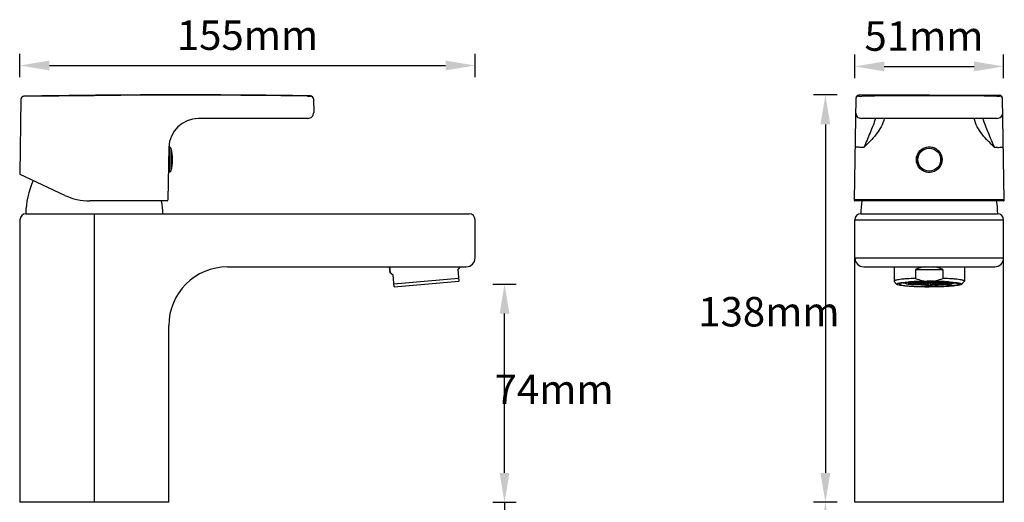
# Model space of a CAD drawing. Units: millimetres. Extents: x -2029 to -531, y -1147 to -669.
# Drawn here: x -1114 to -780, y -833 to -669 of the extents above; entities that cross this region are included whole.
import ezdxf

# ---------------------------------------------------------------- set-up
doc = ezdxf.new("R2010")
doc.units = ezdxf.units.MM
doc.header["$LTSCALE"] = 204.1875
doc.header["$PDMODE"] = 3
doc.header["$PDSIZE"] = 3
doc.layers.get('0').update_dxf_attribs({"linetype": 'CONTINUOUS'})
doc.layers.get('Defpoints').update_dxf_attribs({"linetype": 'CONTINUOUS'})
for name, color, linetype in [('60149_05_00_BL13', 7, 'CONTINUOUS'), ('60811_01_00_BL4', 7, 'CONTINUOUS'), ('60811_02_A0_BL6', 7, 'CONTINUOUS'), ('61415_11_00_BL16', 7, 'CONTINUOUS'), ('H3167_04_00_BL15', 7, 'CONTINUOUS'), ('P1804_10_00_BL12', 7, 'CONTINUOUS')]:
    doc.layers.add(name, color=color, linetype=linetype)
doc.styles.get("Standard").update_dxf_attribs({"font": 'arial.ttf'})
doc.dimstyles.new('A2', dxfattribs={"dimtxt": 10, "dimasz": 10, "dimexe": 4, "dimexo": 6, "dimgap": 4, "dimtad": 2, "dimtih": 1, "dimtoh": 1, "dimdec": 0, "dimdsep": 46, "dimtxsty": 'Standard', "dimcen": 0, "dimadec": 0, "dimazin": 0, "dimtfac": 1, "dimtdec": 0, "dimtmove": 0, "dimatfit": 3, "dimfxl": 0, "dimarcsym": 0})

# ---------------------------------------------------------------- blocks, each defined once
blk = doc.blocks.new('*D0')
at = {"color": 0, "lineweight": -2}
for p, q in [((-830.45, -689.05), (-830.45, -681.05)), ((-779.95, -689.05), (-779.95, -681.05)), ((-820.45, -685.05), (-789.95, -685.05))]:
    blk.add_line(p, q, dxfattribs=at)
at = {"color": 0}
for points in [[(-820.45, -683.39), (-820.45, -686.72), (-830.45, -685.05)], [(-789.95, -683.39), (-789.95, -686.72), (-779.95, -685.05)]]:
    blk.add_solid(points, dxfattribs=at)
at = {"layer": 'Defpoints', "color": 0}
for p in [(-779.95, -685.05), (-830.45, -695.05), (-779.95, -695.05)]:
    blk.add_point(p, dxfattribs=at)
at = {"color": 0, "lineweight": 15, "insert": (-806.98, -676.05), "char_height": 10, "attachment_point": 5}
blk.add_mtext('51mm', dxfattribs=at)
blk = doc.blocks.new('*D1')
at = {"color": 0, "lineweight": -2}
for p, q in [((-836.45, -694.74), (-844.45, -694.74)), ((-840.45, -704.74), (-840.45, -823.13)), ((-836.45, -833.13), (-844.45, -833.13))]:
    blk.add_line(p, q, dxfattribs=at)
at = {"color": 0}
for points in [[(-842.12, -704.74), (-838.79, -704.74), (-840.45, -694.74)], [(-842.12, -823.13), (-838.79, -823.13), (-840.45, -833.13)]]:
    blk.add_solid(points, dxfattribs=at)
at = {"layer": 'Defpoints', "color": 0}
for p in [(-830.45, -694.74), (-840.45, -833.13), (-830.45, -833.13)]:
    blk.add_point(p, dxfattribs=at)
at = {"color": 0, "lineweight": 15, "insert": (-859.62, -769.69), "char_height": 10, "attachment_point": 5}
blk.add_mtext('138mm', dxfattribs=at)
blk = doc.blocks.new('*D2')
at = {"color": 0, "lineweight": -2}
for p, q in [((-836.45, -833.13), (-844.45, -833.13)), ((-840.45, -843.13), (-840.45, -1111.75)), ((-836.45, -1121.75), (-844.45, -1121.75))]:
    blk.add_line(p, q, dxfattribs=at)
at = {"color": 0}
for points in [[(-842.12, -843.13), (-838.79, -843.13), (-840.45, -833.13)], [(-842.12, -1111.75), (-838.79, -1111.75), (-840.45, -1121.75)]]:
    blk.add_solid(points, dxfattribs=at)
at = {"layer": 'Defpoints', "color": 0}
for p in [(-830.45, -833.13), (-840.45, -1121.75), (-830.45, -1121.75)]:
    blk.add_point(p, dxfattribs=at)
at = {"color": 0, "lineweight": 15, "insert": (-860.79, -908.08), "char_height": 10, "attachment_point": 5}
blk.add_mtext('289mm', dxfattribs=at)
blk = doc.blocks.new('*D3')
at = {"color": 0, "lineweight": -2}
for p, q in [((-1113.88, -688.74), (-1113.88, -680.74)), ((-959.38, -688.74), (-959.38, -680.74)), ((-1103.88, -684.74), (-969.38, -684.74))]:
    blk.add_line(p, q, dxfattribs=at)
at = {"color": 0}
for points in [[(-1103.88, -683.08), (-1103.88, -686.41), (-1113.88, -684.74)], [(-969.38, -683.08), (-969.38, -686.41), (-959.38, -684.74)]]:
    blk.add_solid(points, dxfattribs=at)
at = {"layer": 'Defpoints', "color": 0}
for p in [(-959.38, -684.74), (-1113.88, -694.74), (-959.38, -694.74)]:
    blk.add_point(p, dxfattribs=at)
at = {"color": 0, "lineweight": 15, "insert": (-1036.63, -675.74), "char_height": 10, "attachment_point": 5}
blk.add_mtext('155mm', dxfattribs=at)
blk = doc.blocks.new('*D4')
at = {"color": 0, "lineweight": -2}
for p, q in [((-953.38, -759.01), (-945.38, -759.01)), ((-949.38, -823.13), (-949.38, -769.01)), ((-953.38, -833.13), (-945.38, -833.13))]:
    blk.add_line(p, q, dxfattribs=at)
at = {"color": 0}
for points in [[(-951.05, -769.01), (-947.72, -769.01), (-949.38, -759.01)], [(-951.05, -823.13), (-947.72, -823.13), (-949.38, -833.13)]]:
    blk.add_solid(points, dxfattribs=at)
at = {"layer": 'Defpoints', "color": 0}
for p in [(-959.38, -759.01), (-949.38, -759.01), (-959.38, -833.13)]:
    blk.add_point(p, dxfattribs=at)
at = {"color": 0, "lineweight": 15, "insert": (-932.55, -796.07), "char_height": 10, "attachment_point": 5}
blk.add_mtext('74mm', dxfattribs=at)
blk = doc.blocks.new('*D6')
at = {"color": 0, "lineweight": -2}
for p, q in [((-949.38, -823.13), (-949.38, -813.13)), ((-953.38, -833.13), (-945.38, -833.13)), ((-949.38, -833.13), (-949.38, -853.13)), ((-953.38, -853.13), (-945.38, -853.13)), ((-949.38, -863.13), (-949.38, -873.13))]:
    blk.add_line(p, q, dxfattribs=at)
at = {"color": 0}
for points in [[(-951.05, -823.13), (-947.72, -823.13), (-949.38, -833.13)], [(-951.05, -863.13), (-947.72, -863.13), (-949.38, -853.13)]]:
    blk.add_solid(points, dxfattribs=at)
at = {"layer": 'Defpoints', "color": 0}
for p in [(-959.38, -833.13), (-959.38, -853.13), (-949.38, -853.13)]:
    blk.add_point(p, dxfattribs=at)
at = {"color": 0, "lineweight": 15, "insert": (-920.88, -843.13), "char_height": 10, "attachment_point": 5}
blk.add_mtext('Max.35mm', dxfattribs=at)

msp = doc.modelspace()

# ---------------------------------------------------------------- linework, layer by layer
at = {"layer": '60149_05_00_BL13', "linetype": 'Continuous'}
for p, q in [((-1063.2, -712.43), (-1063.31, -712.43)), ((-1063.2, -712.43), (-1063.2, -719.32)), ((-1062.63, -712.85), (-1062.63, -720.6)), ((-802.62, -713.3), (-802.62, -713.29)), ((-801.77, -714.14), (-801.77, -714.14)), ((-1063.2, -721.03), (-1063.46, -721.03)), ((-1063.2, -720.16), (-1063.45, -720.16)), ((-1063.2, -719.32), (-1063.43, -719.32)), ((-1063.2, -720.16), (-1063.2, -721.03)), ((-1063.15, -720.16), (-1063.15, -719.31)), ((-808.64, -719.32), (-808.64, -719.31)), ((-807.79, -720.16), (-807.79, -720.16))]:
    msp.add_line(p, q, dxfattribs=at)
msp.add_circle((-805.2, -716.73), 3.88, dxfattribs=at)
for centre, radius, start, end in [((-1063.2, -713.03), 0.6, 17.0763, 90), ((-1075.25, -716.73), 13.2, 342.9237, 17.0763), ((-805.2, -716.73), 4.3, 53.0209, 216.9791), ((-805.2, -716.73), 4.3, 233.0209, 36.9791), ((-805.2, -716.73), 4.3, 36.9742, 53.0258), ((-1063.2, -718.48), 0.839, 269.9985, 273.7919), ((-1063.2, -719.33), 0.839, 269.9985, 273.7919), ((-1063.2, -720.43), 0.6, 270, 342.9237), ((-805.2, -716.73), 4.3, 216.9742, 233.0258)]:
    msp.add_arc(centre, radius, start, end, dxfattribs=at)
at = {"layer": '60811_01_00_BL4', "linetype": 'Continuous'}
for p, q in [((-1112.55, -695.2), (-1088.64, -694.97)), ((-1015.23, -695.14), (-1015.24, -695.05)), ((-805.2, -694.73), (-829.11, -694.82)), ((-829.1, -694.82), (-829.11, -695.13)), ((-805.2, -694.73), (-781.3, -694.82)), ((-781.3, -695.13), (-781.3, -694.82)), ((-1113.53, -696.18), (-1113.97, -721.54)), ((-1014.25, -696.04), (-1014.17, -700.69)), ((-830.09, -695.81), (-830.7, -730.42)), ((-779.71, -730.42), (-780.31, -695.81)), ((-1016.17, -702.73), (-1053.32, -702.73)), ((-782.23, -702.73), (-828.18, -702.73)), ((-1063.32, -712.55), (-1063.63, -730.43)), ((-827.37, -712.56), (-828.38, -712.55)), ((-782.02, -712.55), (-783.03, -712.56)), ((-1098.65, -728.85), (-1113.8, -721.79)), ((-1063.93, -730.73), (-1090.2, -730.73)), ((-780.01, -730.73), (-830.4, -730.73)), ((-828.7, -730.73), (-828.7, -730.43)), ((-781.71, -730.43), (-828.7, -730.43)), ((-781.71, -730.73), (-781.71, -730.43)), ((-780.06, -730.73), (-780.05, -730.73)), ((-780.06, -730.73), (-780.06, -730.73))]:
    msp.add_line(p, q, dxfattribs=at)
msp.add_circle((-805.2, -716.73), 4.35, dxfattribs=at)
for centre, radius, start, end in [((-1112.53, -696.2), 1, 91.0172, 179), ((-1059.36, -3694.73), 3000, 89.15719, 91.01581), ((-1059.36, -3694.42), 2999.6, 89.17615, 90.55928), ((-1015.25, -696.05), 1, 1, 89.1572), ((-1015.25, -696.14), 1, 1.0008, 89.1581), ((-829.09, -695.82), 1, 90.4564, 179), ((-829.1, -696.13), 1, 90.4515, 171.6265), ((-805.2, -3693.97), 2998.92, 90, 90.4376), ((-805.2, -3693.97), 2998.92, 89.5624, 90), ((-781.31, -695.82), 1, 1, 89.5436), ((-781.31, -696.13), 1, 8.3732, 89.5485), ((-829.1, -696.13), 0.995, 171.5591, 178.9765), ((-781.3, -696.13), 0.995, 1.0235, 8.4406), ((-1016.17, -700.73), 2, 270, 1), ((-828.18, -700.73), 2, 178.9991, 270), ((-782.23, -700.73), 2, 270, 1), ((-1053.32, -712.73), 10, 90, 179), ((-1113.67, -721.52), 0.3, 179.0002, 245), ((-1090.2, -710.73), 20, 245, 270.002), ((-1063.93, -730.43), 0.3, 270, 359), ((-830.4, -730.43), 0.3, 179, 270), ((-780.01, -730.43), 0.3, 270.0183, 0.9997)]:
    msp.add_arc(centre, radius, start, end, dxfattribs=at)
for points, start_tangent, end_tangent in [([(-1016.23, -695.13), (-1015.85, -695.14), (-1015.68, -695.14), (-1015.53, -695.14), (-1015.4, -695.14), (-1015.31, -695.14), (-1015.25, -695.14), (-1015.23, -695.14)], (0.999897, -0.01438), (0.016123, 0.99987)), ([(-829.11, -695.13), (-829.09, -695.14), (-829.03, -695.14), (-828.94, -695.14), (-828.81, -695.14), (-828.66, -695.14), (-828.49, -695.14), (-828.11, -695.14)], (-0.027652, -0.999618), (0.999971, 0.007634)), ([(-782.3, -695.14), (-781.92, -695.14), (-781.74, -695.14), (-781.59, -695.14), (-781.47, -695.14), (-781.37, -695.14), (-781.32, -695.14), (-781.3, -695.13)], (0.999971, -0.007634), (-0.027651, 0.999618)), ([(-1014.26, -696.12), (-1014.25, -696.12), (-1014.25, -696.12)], (0.998526, -0.054274), (0.044166, -0.999024)), ([(-820.45, -702.73), (-821.54, -705.57), (-823.2, -708.12), (-825.21, -710.41), (-827.37, -712.56)], (-0.234524, -0.97211), (-0.721777, -0.692126)), ([(-823.48, -702.73), (-824.28, -705.18), (-825.27, -707.59), (-827.37, -712.55)], (-0.24228, -0.970206), (-0.389143, -0.921177)), ([(-783.03, -712.56), (-785.2, -710.41), (-787.21, -708.12), (-788.87, -705.57), (-789.96, -702.73)], (-0.721781, 0.692121), (-0.234527, 0.97211)), ([(-783.03, -712.55), (-785.13, -707.59), (-786.13, -705.18), (-786.93, -702.73)], (-0.389145, 0.921176), (-0.242281, 0.970206)), ([(-828.38, -712.55), (-829.15, -712.54), (-829.5, -712.53), (-829.8, -712.52), (-830.05, -712.51), (-830.23, -712.5), (-830.3, -712.5), (-830.35, -712.49), (-830.37, -712.49), (-830.38, -712.48)], (-0.999848, 0.017447), (0.017452, 0.999848)), ([(-782.02, -712.55), (-781.26, -712.54), (-780.91, -712.53), (-780.61, -712.52), (-780.36, -712.51), (-780.17, -712.5), (-780.11, -712.5), (-780.06, -712.49), (-780.03, -712.49), (-780.02, -712.48)], (0.999848, 0.017447), (-0.017452, 0.999848)), ([(-828.7, -730.43), (-829.46, -730.43), (-829.81, -730.43), (-830.11, -730.43), (-830.36, -730.43), (-830.55, -730.43), (-830.61, -730.43), (-830.66, -730.42), (-830.69, -730.42), (-830.7, -730.42)], (-0.999997, 0.002612), (0.043518, 0.999053)), ([(-779.71, -730.42), (-779.72, -730.42), (-779.75, -730.42), (-779.79, -730.43), (-779.86, -730.43), (-780.05, -730.43), (-780.29, -730.43), (-780.6, -730.43), (-780.94, -730.43), (-781.71, -730.43)], (0.043511, -0.999053), (-0.999997, -0.002612))]:
    msp.add_spline(points, degree=3, dxfattribs=dict(at, start_tangent=start_tangent, end_tangent=end_tangent))
at = {"layer": '60811_02_A0_BL6', "linetype": 'Continuous'}
for p, q in [((-1111.88, -735.13), (-961.38, -735.13)), ((-1088.63, -833.13), (-1088.63, -735.13)), ((-828.45, -735.13), (-781.95, -735.13)), ((-1113.88, -737.13), (-1113.88, -833.13)), ((-959.38, -750.13), (-959.38, -737.13)), ((-830.45, -833.13), (-830.45, -737.13)), ((-830.45, -737.13), (-779.95, -737.13)), ((-779.95, -833.13), (-779.95, -737.13)), ((-830.45, -750.13), (-779.95, -750.13)), ((-1043.38, -753.13), (-962.38, -753.13)), ((-827.45, -753.13), (-782.95, -753.13)), ((-1063.38, -833.13), (-1063.38, -773.13)), ((-1063.38, -833.13), (-1113.88, -833.13)), ((-779.95, -833.13), (-830.45, -833.13))]:
    msp.add_line(p, q, dxfattribs=at)
for centre, radius, start, end in [((-1111.88, -737.13), 2, 90, 180), ((-961.38, -737.13), 2, 0, 90), ((-828.45, -737.13), 2, 90, 180), ((-781.95, -737.13), 2, 0, 90), ((-962.38, -750.13), 3, 270, 0), ((-827.45, -750.13), 3, 180, 270), ((-782.95, -750.13), 3, 270, 0), ((-1043.38, -773.13), 20, 90, 180)]:
    msp.add_arc(centre, radius, start, end, dxfattribs=at)
at = {"layer": '61415_11_00_BL16', "linetype": 'Continuous'}
for p, q in [((-814.15, -758.61), (-813.52, -758.61)), ((-812.2, -758.49), (-807.79, -758.49)), ((-807.79, -758.54), (-812.2, -758.54)), ((-811.78, -758.54), (-811.78, -758.72)), ((-811.78, -758.72), (-807.7, -758.58)), ((-807.47, -758.62), (-811.55, -758.77)), ((-807.7, -758.45), (-811.35, -758.32)), ((-810.78, -758.28), (-807.47, -758.4)), ((-810.36, -758.93), (-807.24, -758.66)), ((-810.36, -758.73), (-810.36, -758.93)), ((-806.82, -758.69), (-809.94, -758.96)), ((-807.24, -758.37), (-809.15, -758.21)), ((-808.54, -758.19), (-806.82, -758.34)), ((-808.16, -759.07), (-806.47, -758.71)), ((-807.79, -758.45), (-807.79, -758.49)), ((-805.91, -758.73), (-807.6, -759.09)), ((-807.47, -758.35), (-807.47, -758.4)), ((-806.47, -758.32), (-807.23, -758.16)), ((-806.82, -758.24), (-806.82, -758.34)), ((-806.63, -758.15), (-805.91, -758.3)), ((-805.91, -758.14), (-805.91, -758.3)), ((-805.5, -758.29), (-805.5, -758.14)), ((-805.5, -759.12), (-805.5, -758.74)), ((-804.9, -758.14), (-804.9, -758.29)), ((-804.9, -758.74), (-804.9, -759.12)), ((-804.49, -758.14), (-804.49, -758.3)), ((-804.49, -758.3), (-803.78, -758.15)), ((-802.8, -759.09), (-804.49, -758.73)), ((-803.17, -758.16), (-803.94, -758.32)), ((-803.94, -758.71), (-802.25, -759.07)), ((-803.59, -758.34), (-801.87, -758.19)), ((-803.59, -758.24), (-803.59, -758.34)), ((-800.47, -758.96), (-803.59, -758.69)), ((-801.26, -758.21), (-803.16, -758.37)), ((-803.16, -758.66), (-800.05, -758.93)), ((-802.93, -758.4), (-799.62, -758.28)), ((-802.93, -758.35), (-802.93, -758.4)), ((-798.86, -758.77), (-802.93, -758.62)), ((-799.05, -758.32), (-802.7, -758.45)), ((-802.7, -758.58), (-798.63, -758.72)), ((-802.62, -758.45), (-802.62, -758.49)), ((-802.62, -758.49), (-798.21, -758.49)), ((-798.21, -758.54), (-802.62, -758.54)), ((-800.05, -758.73), (-800.05, -758.93)), ((-798.63, -758.54), (-798.63, -758.72)), ((-796.26, -758.61), (-796.88, -758.61)), ((-812.79, -759.03), (-812.79, -758.83)), ((-812.79, -759.03), (-811.9, -758.96)), ((-811.16, -759.18), (-810.27, -759.1)), ((-808.16, -758.81), (-808.16, -759.07)), ((-806.35, -759.35), (-806.35, -759.24)), ((-804.05, -759.35), (-804.05, -759.24)), ((-802.25, -758.81), (-802.25, -759.07)), ((-799.24, -759.18), (-800.13, -759.1)), ((-797.61, -759.03), (-798.51, -758.96)), ((-797.61, -758.83), (-797.61, -759.03))]:
    msp.add_line(p, q, dxfattribs=at)
for centre, radius, start, end in [((-807.52, -757.99), 0.613, 251.2326, 252.998), ((-805.62, -775.95), 17.65, 92.7662, 93.8995), ((-805.67, -742), 16.73, 266.0693, 267.2649), ((-805.22, -786.35), 28.06, 90.5733, 91.4131), ((-805.2, -782.72), 24.4, 88.3044, 91.6678), ((-805.22, -730.68), 28.06, 268.5869, 269.4267), ((-805.18, -786.35), 28.06, 88.5869, 89.4267), ((-805.18, -730.68), 28.06, 270.5733, 271.4131), ((-804.74, -775.03), 16.73, 86.0693, 87.2649), ((-804.79, -741.08), 17.65, 272.7662, 273.8995), ((-805.23, -682.72), 76.41, 268.2196, 269.794), ((-805.2, -649.41), 109.94, 269.4007, 270.5993), ((-805.14, -685.01), 74.11, 270.1817, 271.8047)]:
    msp.add_arc(centre, radius, start, end, dxfattribs=at)
for points, start_tangent, end_tangent in [([(-813.52, -758.61), (-813.31, -758.71), (-812.96, -758.79), (-811.9, -758.96)], (0.845854, -0.533414), (0.99344, -0.114355)), ([(-812.2, -758.49), (-812.13, -758.43), (-812, -758.37)], (0.441594, 0.897215), (0.942876, 0.333144)), ([(-811.78, -758.72), (-812.07, -758.63), (-812.2, -758.54)], (-0.972632, 0.232353), (-0.441594, 0.897215)), ([(-810.36, -758.93), (-810.71, -758.89), (-811.55, -758.77)], (-0.995521, 0.094543), (-0.982912, 0.184079)), ([(-807.7, -758.45), (-807.73, -758.46), (-807.79, -758.49)], (-0.956102, -0.293033), (-0.799883, -0.600156)), ([(-807.79, -758.54), (-807.77, -758.55), (-807.72, -758.57)], (0.799883, -0.600156), (0.946607, -0.322391)), ([(-807.24, -758.37), (-807.3, -758.38), (-807.47, -758.4)], (-0.993997, -0.109404), (-0.987986, -0.154543)), ([(-807.47, -758.62), (-807.42, -758.63), (-807.24, -758.66)], (0.987986, -0.154543), (0.993997, -0.109404)), ([(-807.4, -758.51), (-807.38, -758.49)], (0, 1), (0.842745, 0.538313)), ([(-803, -758.51), (-803.04, -758.55), (-803.17, -758.59), (-803.37, -758.62), (-803.65, -758.65), (-803.98, -758.67), (-804.36, -758.69), (-805.2, -758.71), (-806.04, -758.69), (-806.43, -758.67), (-806.76, -758.65), (-807.03, -758.62), (-807.24, -758.59), (-807.36, -758.55), (-807.4, -758.51)], (0, -1), (0, 1)), ([(-807.38, -758.49), (-807.3, -758.46), (-807.17, -758.43), (-806.73, -758.38)], (0.842745, 0.538313), (0.996463, 0.084038)), ([(-806.73, -758.38), (-806.55, -758.36), (-805.91, -758.33)], (0.996463, 0.084038), (0.999558, 0.029718)), ([(-804.48, -758.33), (-804.23, -758.34), (-803.57, -758.39)], (0.999542, -0.030261), (0.995356, -0.09626)), ([(-803.57, -758.39), (-803.35, -758.41), (-803.18, -758.44), (-803.06, -758.47), (-803.01, -758.5)], (0.995356, -0.09626), (0.618422, -0.785846)), ([(-802.93, -758.4), (-802.98, -758.4), (-803.16, -758.37)], (-0.987986, 0.154543), (-0.993997, 0.109404)), ([(-803.16, -758.66), (-803.1, -758.65), (-802.93, -758.62)], (0.993997, 0.109404), (0.987986, 0.154543)), ([(-803.01, -758.5), (-803, -758.51), (-803, -758.51)], (0.618422, -0.785846), (0, -1)), ([(-802.62, -758.49), (-802.63, -758.48), (-802.7, -758.45)], (-0.799883, 0.600156), (-0.956102, 0.293033)), ([(-802.7, -758.58), (-802.68, -758.57), (-802.62, -758.54)], (0.956102, 0.293033), (0.799883, 0.600156)), ([(-798.86, -758.77), (-799.1, -758.81), (-800.05, -758.93)], (-0.982912, -0.184079), (-0.995521, -0.094543)), ([(-798.21, -758.54), (-798.34, -758.63), (-798.63, -758.72)], (-0.441594, -0.897215), (-0.972632, -0.232353)), ([(-798.51, -758.96), (-797.44, -758.79), (-797.1, -758.71), (-796.88, -758.61)], (0.99344, 0.114355), (0.845854, 0.533414)), ([(-798.41, -758.37), (-798.27, -758.43), (-798.21, -758.49)], (0.942839, -0.333249), (0.441594, -0.897215)), ([(-811.16, -759.18), (-811.61, -759.14), (-812.79, -759.03)], (-0.997664, 0.068316), (-0.993903, 0.110255)), ([(-810.27, -759.1), (-809.38, -759.15), (-806.35, -759.24)], (0.99783, -0.065847), (0.999927, -0.012045)), ([(-808.16, -759.07), (-808.63, -759.05), (-809.94, -758.96)], (-0.999178, 0.040527), (-0.996816, 0.079731)), ([(-804.05, -759.24), (-803, -759.22), (-800.13, -759.1)], (0.999927, 0.012045), (0.99783, 0.065847)), ([(-800.47, -758.96), (-800.88, -758.99), (-802.25, -759.07)], (-0.996816, -0.079731), (-0.999178, -0.040527)), ([(-799.24, -759.18), (-798.8, -759.14), (-797.61, -759.03)], (0.997664, 0.068316), (0.993903, 0.110255))]:
    msp.add_spline(points, degree=3, dxfattribs=dict(at, start_tangent=start_tangent, end_tangent=end_tangent))
at = {"layer": 'H3167_04_00_BL15', "linetype": 'Continuous'}
msp.add_line((-1111.88, -735.13), (-1088.63, -735.13), dxfattribs=at)
for centre, start, end in [((-1083.89, -735.45), 155.5311, 179.3338), ((-1093.38, -735.45), 0.6662, 9.6679), ((-800.45, -735.45), 170.2829, 179.3338), ((-809.95, -735.45), 0.6662, 9.7171)]:
    msp.add_arc(centre, 28, start, end, dxfattribs=at)
at = {"layer": 'P1804_10_00_BL12', "linetype": 'Continuous'}
for p, q in [((-988.38, -753.13), (-988.21, -755.12)), ((-988.21, -755.12), (-988.38, -753.13)), ((-987.18, -755.99), (-988.21, -755.12)), ((-964.47, -753.13), (-965.26, -754.07)), ((-965.26, -754.07), (-964.91, -758.05)), ((-817.15, -753.13), (-817.15, -758.02)), ((-809.87, -754.07), (-809.87, -757.06)), ((-809.87, -754.07), (-800.53, -754.07)), ((-800.53, -754.07), (-800.53, -757.06)), ((-793.25, -753.13), (-793.25, -758.02)), ((-986.83, -759.97), (-987.18, -755.99)), ((-965, -757.06), (-986.91, -758.98)), ((-986.83, -759.97), (-964.91, -758.05)), ((-816.16, -759.09), (-817.11, -758.1)), ((-810.23, -758.25), (-810.35, -758.26)), ((-800.18, -758.25), (-800.05, -758.26)), ((-794.24, -759.09), (-793.29, -758.1))]:
    msp.add_line(p, q, dxfattribs=at)
for centre, radius, start, end in [((-808.29, -804.72), 46.5, 94.3044, 94.8349), ((-806.96, -832.62), 74.53, 92.6125, 93.7108), ((-807.92, -809.57), 51.37, 94.1829, 94.3112), ((-807.02, -822.65), 64.47, 92.9646, 94.1313), ((-805.83, -856.69), 98.63, 91.3523, 92.6343), ((-805.24, -879.08), 121.02, 89.9837, 91.3816), ((-805.2, -872.46), 114.32, 90.1503, 90.6354), ((-805.2, -872.47), 114.34, 90.0001, 90.1508), ((-805.2, -881.44), 123.39, 88.6318, 90.0029), ((-805.2, -872.47), 114.34, 89.8492, 89.9999), ((-805.2, -872.46), 114.32, 89.3646, 89.8497), ((-804.73, -861.1), 103.04, 87.3931, 88.6203), ((-803.39, -822.65), 64.47, 85.8687, 87.0354), ((-803.65, -836.31), 78.23, 86.3151, 87.3615), ((-802.49, -809.57), 51.37, 85.6888, 85.8171), ((-802.12, -804.72), 46.5, 85.1651, 85.6956)]:
    msp.add_arc(centre, radius, start, end, dxfattribs=at)
for start_param, end_param in [(0.115492, 0.401433), (-0.401433, -0.115494)]:
    msp.add_ellipse((-805.2, -765.99), major_axis=(0, 12.95), ratio=0.923062, start_param=start_param, end_param=end_param, dxfattribs=at)
for points, start_tangent, end_tangent in [([(-809.87, -757.06), (-812.84, -757.22), (-814.1, -757.32), (-815.17, -757.44), (-816.02, -757.57), (-816.65, -757.72), (-816.87, -757.79), (-817.03, -757.86), (-817.15, -758.02)], (-0.999316, -0.036971), (0, -1)), ([(-817.15, -758.02), (-817.13, -758.08), (-817.11, -758.1)], (0, -1), (0.691123, -0.722737)), ([(-816.16, -759.09), (-816.2, -759.03), (-816.19, -758.97), (-816.14, -758.91), (-816.04, -758.85), (-815.72, -758.73), (-815.23, -758.62), (-814.58, -758.51), (-813.78, -758.41), (-812.85, -758.32), (-811.79, -758.24)], (-0.691136, 0.722725), (0.997887, 0.064974)), ([(-812.21, -758.38), (-813.5, -758.52), (-814.46, -758.67), (-815.05, -758.84), (-815.2, -758.93), (-815.25, -759.01)], (-0.996431, -0.084411), (0, -1)), ([(-806.47, -758.14), (-807.45, -758.16), (-810.23, -758.25)], (-0.999938, -0.011098), (-0.998736, -0.050268)), ([(-809.87, -757.06), (-807.59, -757.79), (-805.2, -758.05)], (0.925337, -0.379145), (1, 0)), ([(-805.2, -758.05), (-802.82, -757.79), (-800.53, -757.06)], (1, 0), (0.925337, 0.379145)), ([(-803.93, -758.14), (-802.95, -758.16), (-800.18, -758.25)], (0.999938, -0.011098), (0.998736, -0.050268)), ([(-793.25, -758.02), (-793.38, -757.86), (-793.54, -757.79), (-793.76, -757.72), (-794.38, -757.57), (-795.24, -757.44), (-796.3, -757.32), (-797.56, -757.22), (-800.53, -757.06)], (0, 1), (-0.999316, 0.036971)), ([(-798.62, -758.24), (-797.56, -758.32), (-796.62, -758.41), (-795.82, -758.51), (-795.17, -758.62), (-794.68, -758.73), (-794.36, -758.85), (-794.27, -758.91), (-794.21, -758.97), (-794.2, -759.03), (-794.24, -759.09)], (0.997887, -0.064974), (-0.691136, -0.722725)), ([(-798.2, -758.38), (-796.91, -758.52), (-795.95, -758.67), (-795.35, -758.84), (-795.2, -758.93), (-795.15, -759.01)], (0.996431, -0.084411), (0, -1)), ([(-793.29, -758.1), (-793.28, -758.08), (-793.25, -758.02)], (0.691123, 0.722737), (0, 1)), ([(-805.2, -759.97), (-809.2, -759.91), (-811.03, -759.83), (-812.65, -759.72), (-814.02, -759.59), (-815.08, -759.43), (-815.81, -759.27), (-816.03, -759.18), (-816.16, -759.09)], (-1, 0), (-0.691136, 0.722725)), ([(-815.25, -759.01), (-815.2, -759.1), (-815.06, -759.18), (-814.49, -759.35), (-813.56, -759.5), (-812.31, -759.63), (-810.79, -759.74), (-809.05, -759.82), (-807.16, -759.87), (-805.2, -759.89)], (0, -1), (1, 0)), ([(-795.15, -759.01), (-795.2, -759.1), (-795.35, -759.18), (-795.92, -759.35), (-796.85, -759.5), (-798.1, -759.63), (-799.62, -759.74), (-801.36, -759.82), (-803.24, -759.87), (-805.2, -759.89)], (0, -1), (-1, 0)), ([(-794.24, -759.09), (-794.37, -759.18), (-794.6, -759.27), (-795.32, -759.43), (-796.39, -759.59), (-797.75, -759.72), (-799.38, -759.83), (-801.21, -759.91), (-805.2, -759.97)], (-0.691136, -0.722725), (-1, 0))]:
    msp.add_spline(points, degree=3, dxfattribs=dict(at, start_tangent=start_tangent, end_tangent=end_tangent))

# ---------------------------------------------------------------- dimensions: what is measured, and where the dimension line sits
at = {"lineweight": 15}
dim = msp.add_linear_dim(base=(-959.38395703, -684.74493175), p1=(-1113.88395703, -694.74493175), p2=(-959.38395703, -694.74493175), dimstyle='A2', override={"dimpost": 'mm'}, dxfattribs=at)
dim.commit()
dim.dimension.update_dxf_attribs({"geometry": '*D3', "text_midpoint": (-1036.63395703, -675.74493175)})
dim = msp.add_linear_dim(base=(-779.95273494, -685.0535509), p1=(-830.45273494, -695.0535509), p2=(-779.95273494, -695.0535509), dimstyle='A2', override={"dimpost": 'mm'}, dxfattribs=at)
dim.commit()
dim.dimension.update_dxf_attribs({"geometry": '*D0', "text_midpoint": (-806.97551134, -685.0535509), "dimtype": 160})
for base, p1, p2, picture, middle in [((-840.45, -833.13), (-830.45, -694.74), (-830.45, -833.13), '*D1', (-840.45, -769.69)), ((-840.45, -1121.75), (-830.45, -833.13), (-830.45, -1121.75), '*D2', (-840.45, -908.08))]:
    dim = msp.add_linear_dim(base=base, p1=p1, p2=p2, angle=90, dimstyle='A2', override={"dimpost": 'mm'}, dxfattribs=at)
    dim.commit()
    dim.dimension.update_dxf_attribs({"geometry": picture, "text_midpoint": middle, "dimtype": 160})
dim = msp.add_linear_dim(base=(-949.38, -759.01), p1=(-959.38, -833.13), p2=(-959.38, -759.01), angle=90, dimstyle='A2', override={"dimpost": 'mm'}, dxfattribs=at)
dim.commit()
dim.dimension.update_dxf_attribs({"geometry": '*D4', "text_midpoint": (-932.55, -796.07)})
dim = msp.add_linear_dim(base=(-949.38, -853.13), p1=(-959.38, -833.13), p2=(-959.38, -853.13), angle=90, text='Max.35mm', dimstyle='A2', override={"dimpost": 'mm'}, dxfattribs=at)
dim.commit()
dim.dimension.update_dxf_attribs({"geometry": '*D6', "text_midpoint": (-949.38, -843.13), "dimtype": 160})

doc.saveas('drawing.dxf')
